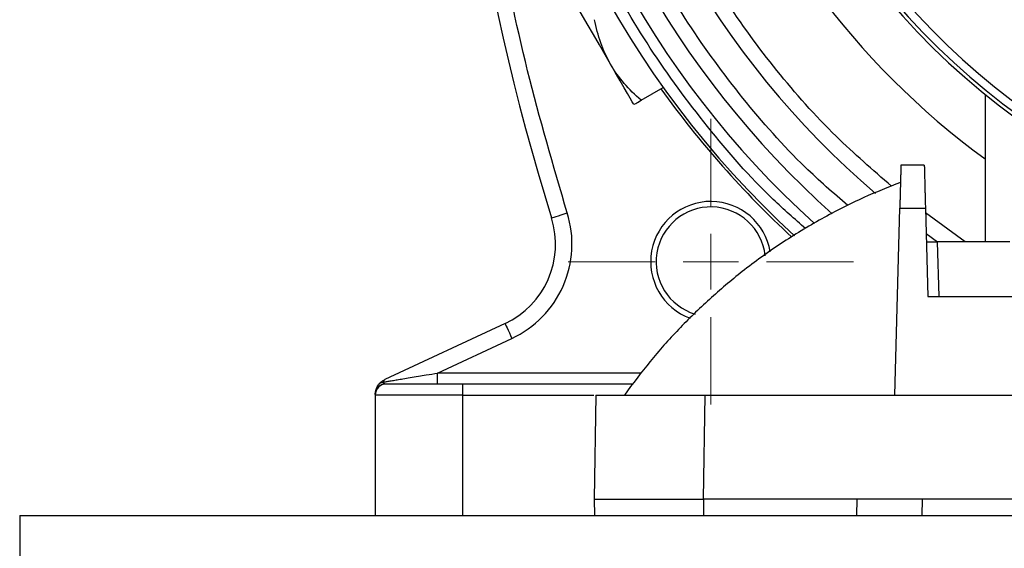
# Model space of a CAD drawing. Units: millimetres. Extents: x 17411 to 20218, y -651 to 1934.
# Drawn here: x 17762 to 17852, y -467 to -419 of the extents above; entities that cross this region are included whole.
import ezdxf

# ---------------------------------------------------------------- set-up
doc = ezdxf.new("R2010")
doc.units = ezdxf.units.MM

# ---------------------------------------------------------------- blocks, each defined once
blk = doc.blocks.new('SW_CENTERMARKSYMBOL_40')
at = {"color": 0, "linetype": 'Continuous', "lineweight": 0}
for p, q in [((0, 5.08), (0, 13.04)), ((0, 0), (0, 2.54)), ((-5.08, 0), (-13.04, 0)), ((0, 0), (-2.54, 0)), ((0, 0), (0, -2.54)), ((0, 0), (2.54, 0)), ((5.08, 0), (13.04, 0)), ((0, -5.08), (0, -13.04))]:
    blk.add_line(p, q, dxfattribs=at)

msp = doc.modelspace()

# ---------------------------------------------------------------- linework, layer by layer
at = {"color": 7, "linetype": 'Continuous', "lineweight": 25}
for p, q in [((17819.139, -425.914), (17821.178, -424.737)), ((17850.597, -425.374), (17850.597, -438.832)), ((17845.032, -431.832), (17842.897, -431.832)), ((17842.347, -452.832), (17842.793, -435.78)), ((17842.793, -435.78), (17845.136, -435.78)), ((17845.136, -435.78), (17845.347, -443.832)), ((17845.196, -438.089), (17846.226, -438.832)), ((17846.216, -438.832), (17846.347, -443.832)), ((17852.847, -438.832), (17846.216, -438.832)), ((17845.347, -443.832), (17858.954, -443.832)), ((17806.711, -446.3), (17795.713, -451.429)), ((17800.54, -450.832), (17807.345, -447.659)), ((17818.386, -451.832), (17802.847, -451.832)), ((17802.847, -452.832), (17802.847, -451.832)), ((17802.847, -452.832), (17794.847, -452.832)), ((17794.847, -452.832), (17794.847, -463.832)), ((17802.847, -463.832), (17802.847, -452.832)), ((17815.013, -452.832), (17814.847, -462.332)), ((17824.847, -462.332), (17825.011, -452.832)), ((17825.011, -452.832), (17842.347, -452.832)), ((17842.347, -452.832), (17868.182, -452.832)), ((17814.847, -462.332), (17814.873, -463.832)), ((17838.874, -462.332), (17824.847, -462.332)), ((17824.847, -462.332), (17824.847, -463.832)), ((17838.874, -462.332), (17838.848, -463.832)), ((17945.82, -462.332), (17838.874, -462.332)), ((17844.847, -463.832), (17844.873, -462.332)), ((17762.347, -463.832), (18322.347, -463.832)), ((17762.347, -463.832), (17762.347, -469.832))]:
    msp.add_line(p, q, dxfattribs=at)
at = {"color": 8, "linetype": 'Continuous', "lineweight": 25}
for p, q in [((17848.765, -438.832), (17845.147, -436.192)), ((17800.54, -451.761), (17800.54, -450.832)), ((17819.155, -450.832), (17800.54, -450.832)), ((17802.847, -452.832), (17814.837, -452.832))]:
    msp.add_line(p, q, dxfattribs=at)
at = {"color": 7, "linetype": 'Continuous', "lineweight": 25, "flags": 128}
for points in [[(17816.356, -422.613), (17815.858, -421.749), (17815.331, -420.838), (17814.786, -419.893), (17814.231, -418.932), (17813.676, -417.972), (17813.131, -417.027), (17812.605, -416.115), (17812.106, -415.252)], [(17818.481, -426.294), (17818.445, -426.231), (17818.336, -426.043), (17818.158, -425.733), (17817.912, -425.307), (17817.603, -424.772), (17817.236, -424.138), (17816.818, -423.414), (17816.356, -422.613)], [(17810.964, -436.656), (17810.992, -436.647), (17811.073, -436.622), (17811.205, -436.58), (17811.383, -436.525), (17811.6, -436.457), (17811.848, -436.379), (17812.116, -436.295), (17812.395, -436.207)], [(17806.711, -446.3), (17806.724, -446.326), (17806.76, -446.403), (17806.818, -446.529), (17806.897, -446.698), (17806.993, -446.904), (17807.103, -447.139), (17807.222, -447.394), (17807.345, -447.659)]]:
    msp.add_lwpolyline(points, dxfattribs=at)
at = {"color": 7, "linetype": 'Continuous', "lineweight": 25}
msp.add_circle((17892.347, -373.832), 53.647, dxfattribs=at)
for centre, radius, start, end in [((18011.347, -373.832), 210, 160.46834, 197.40717), ((17892.347, -373.832), 87.5, 146.98618, 227.44178), ((17892.347, -373.832), 85.45, 149.03099, 227.83213), ((17892.347, -373.832), 83.7, 150.8868, 228.2601), ((17892.347, -373.832), 79.7, 149.65713, 229.49342), ((17892.347, -373.832), 71, 163.84865, 233.98279), ((17892.347, -373.832), 66.33, 215.06402, 324.87539), ((17892.347, -373.832), 66, 215.42923, 324.57077), ((17892.347, -373.832), 65.251, 215.89865, 324.10135), ((17892.347, -373.832), 87.75, 215.55873, 227.38034), ((17825.525, -440.654), 5.5, 9.25257, 249.99805), ((17825.525, -440.654), 5, 6.28161, 253.14222), ((17803.33, -439.049), 8, 295, 17.40717), ((17795.847, -452.832), 1, 90, 180)]:
    msp.add_arc(centre, radius, start, end, dxfattribs=at)
at = {"color": 8, "linetype": 'Continuous', "lineweight": 25}
for points, knots in [([(17812.395, -436.207), (17811.13, -431.89), (17808.589, -423.222), (17805.849, -409.898), (17803.913, -396.359), (17802.883, -382.66), (17802.753, -368.894), (17803.535, -355.15), (17805.21, -341.515), (17807.789, -328.084), (17811.005, -315.434), (17813.767, -307.415), (17815.052, -303.682)], [0, 0, 0, 0, 0.100029, 0.200827, 0.302225, 0.404051, 0.506126, 0.608199, 0.710024, 0.811422, 0.912222, 1, 1, 1, 1]), ([(17834.185, -437.637), (17833.183, -436.759), (17829.939, -433.915), (17825.144, -428.406), (17819.873, -421.254), (17815.446, -413.645), (17811.856, -405.761), (17809.12, -397.724), (17807.248, -389.707), (17806.105, -381.742), (17805.966, -376.469), (17805.897, -373.832)], [0, 0, 0, 0, 0.055595, 0.179997, 0.303737, 0.426174, 0.546709, 0.664796, 0.779959, 0.889981, 1, 1, 1, 1]), ([(17838.045, -435.537), (17836.727, -434.388), (17833.268, -431.375), (17828.364, -425.792), (17823.354, -418.976), (17819.137, -411.734), (17815.72, -404.229), (17813.115, -396.577), (17811.333, -388.945), (17810.245, -381.362), (17810.113, -376.342), (17810.047, -373.832)], [0, 0, 0, 0, 0.075033, 0.196874, 0.318068, 0.437985, 0.556039, 0.671695, 0.784488, 0.892242, 1, 1, 1, 1]), ([(17842.039, -433.76), (17840.321, -432.272), (17836.561, -429.017), (17831.469, -423.273), (17826.708, -416.78), (17822.695, -409.892), (17819.445, -402.751), (17816.966, -395.472), (17815.27, -388.211), (17814.235, -380.996), (17814.109, -376.22), (17814.047, -373.832)], [0, 0, 0, 0, 0.099754, 0.218339, 0.336293, 0.453006, 0.567904, 0.680469, 0.790248, 0.895122, 1, 1, 1, 1]), ([(17795.735, -451.81), (17795.621, -451.834), (17795.384, -451.884), (17795.096, -452.115), (17794.927, -452.335), (17794.905, -452.471), (17794.902, -452.485)], [0, 0, 0, 0, 0.302813, 0.630409, 0.961907, 1, 1, 1, 1])]:
    msp.add_open_spline(points, degree=3, knots=knots, dxfattribs=at)
at = {"color": 7, "linetype": 'Continuous', "lineweight": 25}
for points, knots in [([(17892.347, -323.81), (17879.08, -323.81), (17866.356, -329.081), (17847.595, -347.842), (17842.325, -360.566), (17842.325, -387.099), (17847.595, -399.823), (17866.356, -418.584), (17879.08, -423.854), (17892.347, -423.854)], [0, 0, 0, 0, 0.25, 0.25, 0.5, 0.5, 0.75, 0.75, 1, 1, 1, 1]), ([(17816.356, -422.613), (17815.994, -421.985), (17815.699, -421.329), (17815.22, -419.971), (17815.035, -419.27), (17814.889, -418.553)], [0, 0, 0, 0, 0.5, 0.5, 1, 1, 1, 1]), ([(17819.139, -425.914), (17818.591, -425.428), (17818.076, -424.918), (17817.139, -423.824), (17816.719, -423.241), (17816.356, -422.613)], [0, 0, 0, 0, 0.5, 0.5, 1, 1, 1, 1]), ([(17818.481, -426.294), (17818.481, -426.294), (17818.544, -426.257), (17818.773, -426.125), (17818.938, -426.03), (17819.139, -425.914)], [0, 0, 0, 0, 0.5, 0.5, 1, 1, 1, 1]), ([(17842.897, -431.832), (17842.897, -431.833), (17842.897, -431.835), (17842.896, -431.852), (17842.895, -431.879), (17842.894, -431.918), (17842.893, -431.967), (17842.891, -432.028), (17842.89, -432.1), (17842.887, -432.183), (17842.885, -432.277), (17842.882, -432.383), (17842.879, -432.5), (17842.876, -432.628), (17842.872, -432.766), (17842.868, -432.932), (17842.863, -433.132), (17842.856, -433.371), (17842.849, -433.637), (17842.842, -433.928), (17842.833, -434.246), (17842.824, -434.591), (17842.815, -434.963), (17842.804, -435.359), (17842.797, -435.639), (17842.793, -435.78)], [0, 0, 0, 0, 0.034643, 0.06945, 0.104422, 0.13956, 0.174862, 0.21033, 0.245962, 0.28176, 0.317723, 0.353851, 0.390145, 0.426604, 0.463228, 0.500018, 0.548975, 0.599582, 0.651838, 0.705742, 0.761296, 0.818499, 0.87735, 0.937851, 1, 1, 1, 1]), ([(17845.032, -431.832), (17845.032, -431.833), (17845.033, -431.835), (17845.033, -431.85), (17845.034, -431.874), (17845.034, -431.907), (17845.036, -431.95), (17845.037, -432.002), (17845.039, -432.064), (17845.042, -432.198), (17845.049, -432.452), (17845.06, -432.9), (17845.075, -433.452), (17845.089, -434.001), (17845.102, -434.494), (17845.113, -434.903), (17845.124, -435.331), (17845.132, -435.63), (17845.136, -435.78)], [0, 0, 0, 0, 0.033054, 0.065916, 0.09864, 0.131278, 0.163883, 0.196509, 0.229209, 0.262038, 0.381268, 0.500014, 0.61869, 0.738, 0.803492, 0.868704, 0.934065, 1, 1, 1, 1]), ([(17842.864, -433.422), (17841.734, -433.865), (17839.268, -434.834), (17835.618, -436.705), (17831.901, -438.956), (17828.479, -441.431), (17825.357, -444.064), (17822.543, -446.813), (17819.934, -449.723), (17818.384, -451.804), (17817.616, -452.834)], [0, 0, 0, 0, 0.112587, 0.24591, 0.380254, 0.515762, 0.637545, 0.759223, 0.880748, 1, 1, 1, 1]), ([(17807.345, -447.659), (17809.432, -446.686), (17811.094, -444.989), (17812.952, -440.776), (17813.084, -438.404), (17812.395, -436.207)], [0, 0, 0, 0, 0.5, 0.5, 1, 1, 1, 1]), ([(17845.216, -438.832), (17845.217, -438.832), (17845.219, -438.832), (17845.235, -438.832), (17845.261, -438.832), (17845.306, -438.832), (17845.385, -438.832), (17845.505, -438.832), (17845.644, -438.832), (17845.807, -438.832), (17845.999, -438.832), (17846.142, -438.832), (17846.216, -438.832)], [0, 0, 0, 0, 0.072029, 0.1408, 0.20706, 0.27164, 0.380871, 0.500181, 0.619179, 0.728731, 0.859181, 1, 1, 1, 1]), ([(17795.58, -451.651), (17795.624, -451.644), (17795.716, -451.628), (17795.867, -451.603), (17796.033, -451.576), (17796.216, -451.545), (17796.416, -451.512), (17796.633, -451.477), (17796.866, -451.438), (17797.116, -451.397), (17797.503, -451.334), (17798.061, -451.241), (17798.773, -451.124), (17799.612, -450.985), (17800.197, -450.889), (17800.54, -450.832)], [0, 0, 0, 0, 0.029684, 0.062235, 0.097704, 0.136132, 0.177551, 0.221987, 0.269461, 0.319989, 0.373586, 0.50259, 0.654187, 0.796749, 1, 1, 1, 1]), ([(17795.191, -451.832), (17795.212, -451.807), (17795.259, -451.753), (17795.342, -451.672), (17795.445, -451.587), (17795.569, -451.501), (17795.663, -451.454), (17795.713, -451.429)], [0, 0, 0, 0, 0.148263, 0.322392, 0.522392, 0.748262, 1, 1, 1, 1]), ([(17795.191, -451.832), (17795.234, -451.78), (17795.29, -451.737), (17795.423, -451.675), (17795.499, -451.656), (17795.58, -451.651)], [0, 0, 0, 0, 0.5, 0.5, 1, 1, 1, 1]), ([(17795.735, -451.81), (17795.691, -451.794), (17795.648, -451.772), (17795.599, -451.73), (17795.586, -451.715), (17795.571, -451.684), (17795.57, -451.667), (17795.58, -451.651)], [0, 0, 0, 0, 0.5, 0.5, 0.75, 0.75, 1, 1, 1, 1]), ([(17795.713, -451.429), (17795.701, -451.435), (17795.679, -451.447), (17795.651, -451.475), (17795.628, -451.507), (17795.611, -451.542), (17795.597, -451.578), (17795.587, -451.614), (17795.582, -451.639), (17795.58, -451.651)], [0, 0, 0, 0, 0.180785, 0.348926, 0.504424, 0.647278, 0.777491, 0.895064, 1, 1, 1, 1]), ([(17794.847, -452.788), (17794.847, -452.773), (17794.847, -452.741), (17794.85, -452.687), (17794.855, -452.626), (17794.865, -452.546), (17794.885, -452.442), (17794.924, -452.306), (17794.984, -452.153), (17795.071, -451.989), (17795.151, -451.885), (17795.191, -451.832)], [0, 0, 0, 0, 0.069307, 0.140286, 0.213239, 0.288441, 0.412848, 0.538586, 0.693486, 0.846611, 1, 1, 1, 1]), ([(17802.847, -451.832), (17800.99, -451.832), (17799.21, -451.832), (17796.584, -451.832), (17795.847, -451.832), (17795.847, -451.832)], [0, 0, 0, 0, 0.5, 0.5, 1, 1, 1, 1]), ([(17815.013, -452.832), (17815.014, -452.832), (17815.015, -452.832), (17815.032, -452.832), (17815.058, -452.832), (17815.094, -452.832), (17815.141, -452.832), (17815.198, -452.832), (17815.312, -452.832), (17815.522, -452.832), (17815.982, -452.832), (17816.737, -452.832), (17817.903, -452.832), (17819.294, -452.832), (17820.637, -452.832), (17821.811, -452.832), (17822.627, -452.832), (17823.319, -452.832), (17823.878, -452.832), (17824.443, -452.832), (17824.821, -452.832), (17825.011, -452.832)], [0, 0, 0, 0, 0.020751, 0.041417, 0.06202, 0.082581, 0.103123, 0.123668, 0.144237, 0.207186, 0.270084, 0.384877, 0.500006, 0.615103, 0.729929, 0.792794, 0.855776, 0.89174, 0.927687, 0.963735, 1, 1, 1, 1]), ([(17814.847, -462.332), (17814.848, -462.332), (17814.849, -462.332), (17814.865, -462.332), (17814.889, -462.333), (17814.923, -462.333), (17814.966, -462.333), (17815.019, -462.332), (17815.081, -462.332), (17815.152, -462.332), (17815.232, -462.332), (17815.32, -462.332), (17815.417, -462.332), (17815.523, -462.332), (17815.637, -462.332), (17815.758, -462.332), (17815.888, -462.332), (17816.025, -462.332), (17816.17, -462.332), (17816.322, -462.332), (17816.481, -462.332), (17816.647, -462.332), (17816.82, -462.332), (17816.998, -462.332), (17817.184, -462.332), (17817.375, -462.332), (17817.571, -462.332), (17818.296, -462.332), (17819.749, -462.332), (17822.179, -462.332), (17823.952, -462.333), (17824.846, -462.332), (17824.847, -462.332)], [0, 0, 0, 0, 0.020007, 0.039955, 0.059842, 0.079669, 0.099437, 0.119144, 0.138791, 0.158379, 0.177906, 0.197374, 0.216781, 0.236129, 0.255416, 0.274644, 0.293812, 0.31292, 0.331968, 0.350956, 0.369884, 0.388752, 0.407561, 0.42631, 0.444998, 0.463627, 0.482196, 0.500706, 0.662641, 0.829039, 0.999903, 1, 1, 1, 1])]:
    msp.add_open_spline(points, degree=3, knots=knots, dxfattribs=at)
msp.add_open_spline([(17795.847, -451.832), (17795.812, -451.832), (17795.775, -451.825), (17795.735, -451.81)], degree=3, dxfattribs=at)

# ---------------------------------------------------------------- block references
at = {"color": 7, "linetype": 'Continuous', "lineweight": 0}
msp.add_blockref('SW_CENTERMARKSYMBOL_40', (17825.525, -440.654), dxfattribs=at)

doc.saveas('drawing.dxf')
